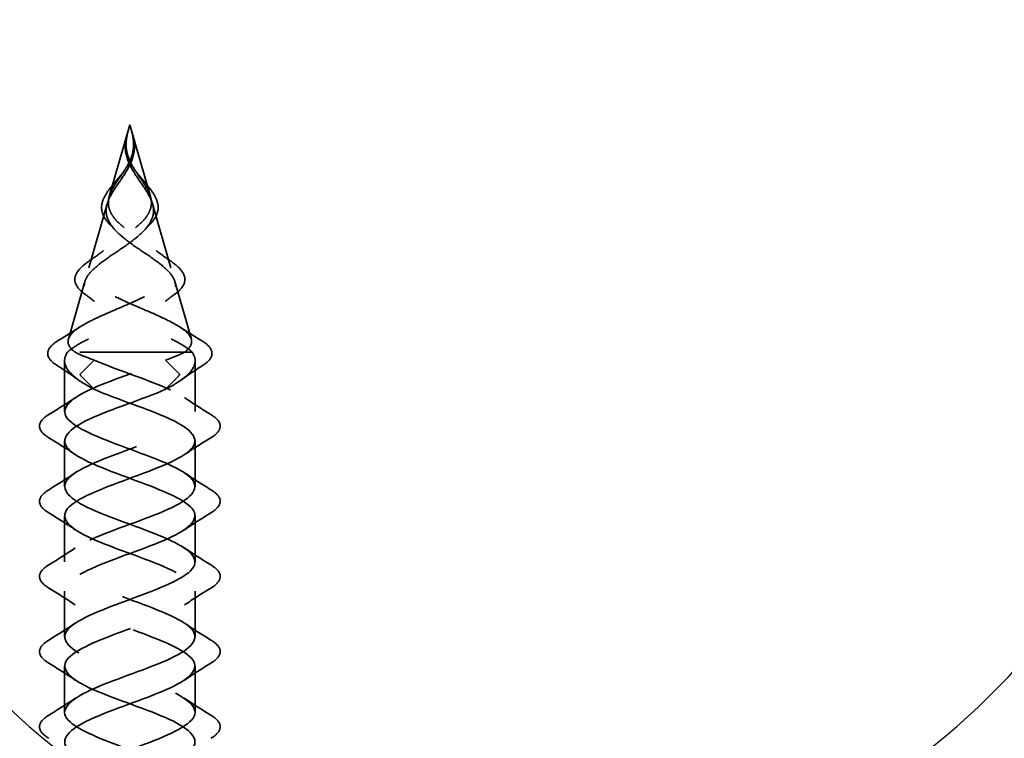
# Model space of a CAD drawing. Units: inches. Extents: x 0.6 to 33.4, y 0.6 to 21.4.
# Drawn here: x 18.5 to 19.5, y 14 to 14.7 of the extents above; entities that cross this region are included whole.
import ezdxf

# ---------------------------------------------------------------- set-up
doc = ezdxf.new("R2010")
doc.units = ezdxf.units.IN
doc.header["$LTSCALE"] = 2
doc.header["$MEASUREMENT"] = 0
doc.linetypes.add('DASHED', pattern=[0.2067, 0.1654, -0.0413])
doc.layers.add('Hidden (ANSI)', color=7, linetype='DASHED', lineweight=35)
doc.layers.add('Sketch Geometry (ANSI)', color=7, linetype='Continuous', lineweight=25)

msp = doc.modelspace()

# ---------------------------------------------------------------- linework, layer by layer
at = {"layer": 'Hidden (ANSI)', "ltscale": 0.067953}
for q in [(18.63382, 14.56802), (18.67322, 14.56802)]:
    msp.add_line((18.65352, 14.63671), q, dxfattribs=at)
at = {"layer": 'Hidden (ANSI)', "ltscale": 0.060713}
for p, q in [((18.63184, 14.56111), (18.61424, 14.49972)), ((18.6752, 14.56111), (18.6928, 14.49972))]:
    msp.add_line(p, q, dxfattribs=at)
at = {"layer": 'Hidden (ANSI)', "ltscale": 0.054393}
for p, q in [((18.61043, 14.48643), (18.59466, 14.43142)), ((18.69662, 14.48643), (18.71239, 14.43142))]:
    msp.add_line(p, q, dxfattribs=at)
at = {"layer": 'Hidden (ANSI)', "ltscale": 0.134662}
msp.add_line((18.7057, 14.41875), (18.59371, 14.41875), dxfattribs=at)
at = {"layer": 'Hidden (ANSI)', "ltscale": 0.017069}
msp.add_line((18.71333, 14.41875), (18.7057, 14.41875), dxfattribs=at)
at = {"layer": 'Hidden (ANSI)', "ltscale": 0.0462}
for p, q in [((18.59102, 14.36201), (18.59102, 14.41063)), ((18.71602, 14.36201), (18.71602, 14.41063))]:
    msp.add_line(p, q, dxfattribs=at)
at = {"layer": 'Hidden (ANSI)', "ltscale": 0.025525}
for p, q in [((18.60636, 14.39819), (18.61925, 14.41131)), ((18.70068, 14.39819), (18.6878, 14.41131)), ((18.61925, 14.38331), (18.60636, 14.39644)), ((18.6878, 14.38331), (18.70068, 14.39644))]:
    msp.add_line(p, q, dxfattribs=at)
at = {"layer": 'Hidden (ANSI)', "ltscale": 0.041803}
for p, q in [((18.59102, 14.29001), (18.59102, 14.33401)), ((18.71602, 14.29001), (18.71602, 14.33401)), ((18.59102, 14.21801), (18.59102, 14.26201)), ((18.71602, 14.21801), (18.71602, 14.26201)), ((18.59102, 14.14601), (18.59102, 14.19001)), ((18.71602, 14.14601), (18.71602, 14.19001)), ((18.59102, 14.07401), (18.59102, 14.11801)), ((18.71602, 14.07401), (18.71602, 14.11801))]:
    msp.add_line(p, q, dxfattribs=at)
at = {"layer": 'Hidden (ANSI)', "ltscale": 0.001921}
for centre, start_param, end_param in [((18.60663, 14.39731), 0.509641, 2.631951), ((18.70041, 14.39731), 3.651234, 5.773544)]:
    msp.add_ellipse(centre, major_axis=(0, 0.001), ratio=0.548418, start_param=start_param, end_param=end_param, dxfattribs=at)
at = {"layer": 'Hidden (ANSI)', "ltscale": 0.016596}
for points, knots in [([(18.64921, 14.61316), (18.64888, 14.61684), (18.64925, 14.6206), (18.6505, 14.62601), (18.65097, 14.62767), (18.6515, 14.62932)], [0, 0, 0, 0, 0.03089842, 0.03089842, 0.04438819, 0.04438819, 0.04438819, 0.04438819]), ([(18.65554, 14.62932), (18.65671, 14.62567), (18.65759, 14.622), (18.658, 14.61666), (18.65799, 14.6149), (18.65784, 14.61316)], [0, 0, 0, 0, 0.02972542, 0.02972542, 0.04439428, 0.04439428, 0.04439428, 0.04439428])]:
    msp.add_open_spline(points, degree=3, knots=knots, dxfattribs=at)
at = {"layer": 'Hidden (ANSI)', "ltscale": 0.014845}
for points, knots in [([(18.65079, 14.62598), (18.65103, 14.62729), (18.65127, 14.62831), (18.65143, 14.62899), (18.65147, 14.62919), (18.6515, 14.6293), (18.6515, 14.62932), (18.6515, 14.62933), (18.6515, 14.62933), (18.6515, 14.62933), (18.6515, 14.62933), (18.6515, 14.62933), (18.6515, 14.62933), (18.6515, 14.62933), (18.6515, 14.62933), (18.6515, 14.62933), (18.6515, 14.62933), (18.6515, 14.62933), (18.6515, 14.62932), (18.6515, 14.62931), (18.65149, 14.62929), (18.65146, 14.62916), (18.65139, 14.6289), (18.65121, 14.62818), (18.65112, 14.62778), (18.65043, 14.62481), (18.64996, 14.62223), (18.64965, 14.619), (18.64961, 14.61838), (18.64958, 14.61775)], [0, 0, 0, 0, 0.01044931, 0.01044931, 0.01194909, 0.01194909, 0.01239557, 0.01239557, 0.01245278, 0.01245278, 0.01246865, 0.01246865, 0.01248881, 0.01248881, 0.01251017, 0.01251017, 0.01253691, 0.01253691, 0.01263146, 0.01263146, 0.0132621, 0.0132621, 0.01731014, 0.01731014, 0.02193631, 0.02193631, 0.05252722, 0.05252722, 0.05991209, 0.05991209, 0.05991209, 0.05991209]), ([(18.65626, 14.62598), (18.65601, 14.62729), (18.65577, 14.62831), (18.65562, 14.62899), (18.65557, 14.62919), (18.65555, 14.6293), (18.65554, 14.62932), (18.65554, 14.62933), (18.65554, 14.62933), (18.65554, 14.62933), (18.65554, 14.62933), (18.65554, 14.62933), (18.65554, 14.62933), (18.65554, 14.62933), (18.65554, 14.62933), (18.65554, 14.62933), (18.65554, 14.62933), (18.65554, 14.62933), (18.65554, 14.62932), (18.65555, 14.62931), (18.65555, 14.62929), (18.65559, 14.62916), (18.65565, 14.6289), (18.65583, 14.62818), (18.65592, 14.62778), (18.65661, 14.62481), (18.65708, 14.62223), (18.65739, 14.619), (18.65744, 14.61838), (18.65747, 14.61775)], [0, 0, 0, 0, 0.01044931, 0.01044931, 0.01194909, 0.01194909, 0.01239557, 0.01239557, 0.01245278, 0.01245278, 0.01246865, 0.01246865, 0.01248881, 0.01248881, 0.01251017, 0.01251017, 0.01253691, 0.01253691, 0.01263146, 0.01263146, 0.01326211, 0.01326211, 0.0173102, 0.0173102, 0.02193643, 0.02193643, 0.05252775, 0.05252775, 0.05991272, 0.05991272, 0.05991272, 0.05991272])]:
    msp.add_open_spline(points, degree=3, knots=knots, dxfattribs=at)
at = {"layer": 'Hidden (ANSI)', "ltscale": 0.011227}
for points in [[(18.65007, 14.61479), (18.64997, 14.61599), (18.64993, 14.61718), (18.65, 14.62091), (18.6503, 14.62342), (18.65079, 14.62598)], [(18.65697, 14.61479), (18.65707, 14.61599), (18.65711, 14.61718), (18.65704, 14.62091), (18.65674, 14.62342), (18.65626, 14.62598)]]:
    msp.add_open_spline(points, degree=3, knots=[0, 0, 0, 0, 0.00982631, 0.00982631, 0.03033521, 0.03033521, 0.03033521, 0.03033521], dxfattribs=at)
at = {"layer": 'Hidden (ANSI)', "ltscale": 0.07058}
for points in [[(18.65737, 14.61224), (18.65691, 14.60707), (18.65539, 14.60226), (18.65056, 14.59234), (18.64741, 14.58766), (18.64098, 14.57832), (18.63791, 14.57397), (18.63389, 14.56671), (18.63263, 14.56387), (18.63099, 14.55813), (18.63068, 14.5553), (18.63094, 14.5525)], [(18.64967, 14.61224), (18.65014, 14.60707), (18.65165, 14.60226), (18.65648, 14.59234), (18.65963, 14.58766), (18.66607, 14.57832), (18.66913, 14.57397), (18.67315, 14.56671), (18.67441, 14.56387), (18.67605, 14.55813), (18.67636, 14.5553), (18.6761, 14.5525)]]:
    msp.add_open_spline(points, degree=3, knots=[0, 0, 0, 0, 0.0426019, 0.0426019, 0.0863861, 0.0863861, 0.1296822, 0.1296822, 0.1590943, 0.1590943, 0.1899655, 0.1899655, 0.1899655, 0.1899655], dxfattribs=at)
at = {"layer": 'Hidden (ANSI)', "ltscale": 0.06438}
for points in [[(18.63299, 14.56015), (18.63268, 14.56364), (18.63333, 14.56716), (18.63626, 14.57452), (18.63844, 14.57819), (18.64357, 14.58593), (18.64637, 14.58979), (18.65112, 14.59732), (18.65302, 14.60075), (18.65581, 14.60779), (18.65667, 14.61121), (18.65697, 14.61479)], [(18.67405, 14.56015), (18.67436, 14.56364), (18.67372, 14.56716), (18.67079, 14.57452), (18.6686, 14.57819), (18.66347, 14.58593), (18.66067, 14.58979), (18.65592, 14.59732), (18.65402, 14.60075), (18.65123, 14.60779), (18.65038, 14.61121), (18.65007, 14.61479)]]:
    msp.add_open_spline(points, degree=3, knots=[0, 0, 0, 0, 0.0384965, 0.0384965, 0.0761385, 0.0761385, 0.1133742, 0.1133742, 0.1443613, 0.1443613, 0.1739842, 0.1739842, 0.1739842, 0.1739842], dxfattribs=at)
at = {"layer": 'Hidden (ANSI)', "ltscale": 0.009604}
for points in [[(18.65135, 14.60393), (18.65022, 14.60696), (18.64947, 14.61008), (18.64921, 14.61316)], [(18.65784, 14.61316), (18.65757, 14.61008), (18.65682, 14.60696), (18.65569, 14.60393)]]:
    msp.add_open_spline(points, degree=3, dxfattribs=at)
at = {"layer": 'Hidden (ANSI)', "ltscale": 0.005529}
for points in [[(18.64958, 14.61775), (18.64953, 14.61692), (18.64952, 14.6161), (18.64953, 14.61426), (18.64958, 14.61325), (18.64967, 14.61224)], [(18.65747, 14.61775), (18.65751, 14.61692), (18.65753, 14.6161), (18.65751, 14.61426), (18.65746, 14.61325), (18.65737, 14.61224)]]:
    msp.add_open_spline(points, degree=3, knots=[0, 0, 0, 0, 0.00672291, 0.00672291, 0.01502158, 0.01502158, 0.01502158, 0.01502158], dxfattribs=at)
at = {"layer": 'Hidden (ANSI)', "ltscale": 0.001057}
for points in [[(18.65167, 14.60304), (18.65157, 14.60333), (18.65146, 14.60363), (18.65135, 14.60393)], [(18.65569, 14.60393), (18.65558, 14.60363), (18.65548, 14.60333), (18.65538, 14.60304)]]:
    msp.add_open_spline(points, degree=3, dxfattribs=at)
at = {"layer": 'Hidden (ANSI)', "ltscale": 0.005394}
for points in [[(18.64647, 14.59044), (18.64751, 14.59175), (18.64846, 14.59309), (18.64931, 14.59445)], [(18.65774, 14.59445), (18.65858, 14.59309), (18.65954, 14.59175), (18.66057, 14.59044)]]:
    msp.add_open_spline(points, degree=3, dxfattribs=at)
at = {"layer": 'Hidden (ANSI)', "ltscale": 0.047465}
msp.add_open_spline([(18.62655, 14.5556), (18.62624, 14.55854), (18.6267, 14.56157), (18.62899, 14.56763), (18.63081, 14.57073), (18.63527, 14.57696), (18.63795, 14.58018), (18.64263, 14.58572), (18.6446, 14.58806), (18.64647, 14.59044)], degree=3, knots=[0, 0, 0, 0, 0.0353955, 0.0353955, 0.0698614, 0.0698614, 0.1032839, 0.1032839, 0.1263451, 0.1263451, 0.1263451, 0.1263451], dxfattribs=at)
at = {"layer": 'Hidden (ANSI)', "ltscale": 0.047466}
msp.add_open_spline([(18.66057, 14.59044), (18.66298, 14.58737), (18.66557, 14.58437), (18.67041, 14.57858), (18.67271, 14.57573), (18.67662, 14.57008), (18.67823, 14.56722), (18.68036, 14.56145), (18.6808, 14.55848), (18.68049, 14.5556)], degree=3, knots=[0, 0, 0, 0, 0.0297351, 0.0297351, 0.0597459, 0.0597459, 0.0916935, 0.0916935, 0.1263679, 0.1263679, 0.1263679, 0.1263679], dxfattribs=at)
at = {"layer": 'Hidden (ANSI)', "ltscale": 0.298754}
for points, knots in [([(18.60134, 14.41875), (18.59743, 14.42166), (18.59508, 14.4246), (18.5939, 14.43054), (18.59498, 14.43348), (18.6003, 14.43945), (18.60438, 14.4424), (18.61485, 14.4484), (18.62103, 14.45136), (18.6345, 14.45739), (18.64158, 14.46037), (18.65553, 14.46643), (18.66223, 14.46943), (18.67421, 14.47552), (18.6794, 14.47854), (18.68748, 14.48468), (18.69036, 14.48773), (18.69344, 14.49392), (18.6937, 14.49699), (18.69167, 14.50325), (18.6895, 14.50635), (18.68321, 14.51268), (18.67926, 14.51582), (18.67035, 14.52224), (18.66557, 14.52543), (18.65609, 14.53196), (18.65154, 14.5352), (18.64353, 14.54187), (18.64016, 14.54518), (18.63628, 14.55054), (18.63519, 14.55245), (18.63364, 14.55629), (18.63317, 14.5582), (18.63299, 14.56015)], [0, 0, 0, 0, 0.0678915, 0.0678915, 0.1335994, 0.1335994, 0.1971379, 0.1971379, 0.2585235, 0.2585235, 0.3177754, 0.3177754, 0.3749164, 0.3749164, 0.4299735, 0.4299735, 0.4829789, 0.4829789, 0.5339718, 0.5339718, 0.5830001, 0.5830001, 0.6301231, 0.6301231, 0.6754154, 0.6754154, 0.7189723, 0.7189723, 0.7609179, 0.7609179, 0.7836695, 0.7836695, 0.8056149, 0.8056149, 0.8056149, 0.8056149]), ([(18.7057, 14.41875), (18.70961, 14.42166), (18.71196, 14.4246), (18.71314, 14.43054), (18.71207, 14.43348), (18.70675, 14.43945), (18.70266, 14.4424), (18.6922, 14.44839), (18.68601, 14.45136), (18.67255, 14.45739), (18.66546, 14.46037), (18.65152, 14.46642), (18.64482, 14.46942), (18.63283, 14.47552), (18.62765, 14.47854), (18.61957, 14.48468), (18.61669, 14.48773), (18.6136, 14.49392), (18.61334, 14.49699), (18.61538, 14.50325), (18.61754, 14.50635), (18.62383, 14.51268), (18.62778, 14.51582), (18.63669, 14.52224), (18.64147, 14.52543), (18.65095, 14.53196), (18.6555, 14.5352), (18.66351, 14.54186), (18.66688, 14.54518), (18.67076, 14.55054), (18.67185, 14.55245), (18.6734, 14.55629), (18.67388, 14.5582), (18.67405, 14.56015)], [0.000013, 0.000013, 0.000013, 0.000013, 0.0678919, 0.0678919, 0.1336003, 0.1336003, 0.1971392, 0.1971392, 0.2585252, 0.2585252, 0.3177775, 0.3177775, 0.3749189, 0.3749189, 0.4299764, 0.4299764, 0.4829822, 0.4829822, 0.5339755, 0.5339755, 0.5830042, 0.5830042, 0.6301275, 0.6301275, 0.6754201, 0.6754201, 0.7189773, 0.7189773, 0.7609233, 0.7609233, 0.7836789, 0.7836789, 0.8056281, 0.8056281, 0.8056281, 0.8056281])]:
    msp.add_open_spline(points, degree=3, knots=knots, dxfattribs=at)
at = {"layer": 'Hidden (ANSI)', "ltscale": 0.023361}
for points, knots in [([(18.63475, 14.54079), (18.63178, 14.54375), (18.62944, 14.54688), (18.62725, 14.55189), (18.62675, 14.55374), (18.62655, 14.5556)], [0, 0, 0, 0, 0.0398748, 0.0398748, 0.06234273, 0.06234273, 0.06234273, 0.06234273]), ([(18.68049, 14.5556), (18.68018, 14.55267), (18.6791, 14.54976), (18.67603, 14.54487), (18.6743, 14.5428), (18.67229, 14.54079)], [0, 0, 0, 0, 0.03535226, 0.03535226, 0.06236639, 0.06236639, 0.06236639, 0.06236639])]:
    msp.add_open_spline(points, degree=3, knots=knots, dxfattribs=at)
at = {"layer": 'Hidden (ANSI)', "ltscale": 0.268931}
for points, knots in [([(18.63094, 14.5525), (18.63131, 14.54844), (18.63286, 14.54459), (18.63815, 14.53687), (18.64184, 14.53315), (18.65071, 14.52568), (18.65579, 14.52206), (18.66639, 14.51477), (18.67174, 14.51123), (18.68169, 14.50409), (18.6861, 14.50061), (18.69307, 14.4936), (18.69545, 14.49017), (18.69761, 14.48325), (18.69726, 14.47986), (18.6937, 14.47302), (18.69043, 14.46967), (18.68131, 14.4629), (18.6755, 14.45957), (18.66213, 14.45286), (18.65469, 14.44956), (18.63927, 14.4429), (18.63147, 14.43962), (18.61756, 14.43337), (18.6115, 14.43046), (18.60099, 14.42456), (18.59672, 14.42165), (18.59371, 14.41875)], [0, 0, 0, 0, 0.0450081, 0.0450081, 0.0913332, 0.0913332, 0.1392214, 0.1392214, 0.1888515, 0.1888515, 0.2403568, 0.2403568, 0.2938389, 0.2938389, 0.3493768, 0.3493768, 0.407033, 0.407033, 0.4668581, 0.4668581, 0.528893, 0.528893, 0.5931715, 0.5931715, 0.6524712, 0.6524712, 0.7139044, 0.7139044, 0.7139044, 0.7139044]), ([(18.6761, 14.5525), (18.67573, 14.54844), (18.67418, 14.54459), (18.6689, 14.53687), (18.66521, 14.53315), (18.65633, 14.52568), (18.65125, 14.52206), (18.64066, 14.51477), (18.6353, 14.51123), (18.62535, 14.50409), (18.62094, 14.50061), (18.61398, 14.4936), (18.61159, 14.49017), (18.60943, 14.48325), (18.60978, 14.47986), (18.61334, 14.47302), (18.61662, 14.46967), (18.62573, 14.4629), (18.63154, 14.45957), (18.64491, 14.45286), (18.65235, 14.44956), (18.66777, 14.4429), (18.67557, 14.43962), (18.68948, 14.43337), (18.69555, 14.43045), (18.70605, 14.42456), (18.71033, 14.42164), (18.71333, 14.41875)], [0, 0, 0, 0, 0.0450081, 0.0450081, 0.0913332, 0.0913332, 0.1392214, 0.1392214, 0.1888515, 0.1888515, 0.2403568, 0.2403568, 0.2938389, 0.2938389, 0.3493768, 0.3493768, 0.407033, 0.407033, 0.4668581, 0.4668581, 0.528893, 0.528893, 0.5931715, 0.5931715, 0.652477, 0.652477, 0.7139045, 0.7139045, 0.7139045, 0.7139045])]:
    msp.add_open_spline(points, degree=3, knots=knots, dxfattribs=at)
at = {"layer": 'Hidden (ANSI)', "ltscale": 0.006368}
for points in [[(18.63902, 14.53632), (18.63766, 14.53783), (18.63623, 14.53932), (18.63475, 14.54079)], [(18.67229, 14.54079), (18.67081, 14.53932), (18.66939, 14.53783), (18.66803, 14.53632)]]:
    msp.add_open_spline(points, degree=3, dxfattribs=at)
at = {"layer": 'Hidden (ANSI)', "ltscale": 0.015231}
for points in [[(18.61558, 14.50694), (18.61996, 14.50993), (18.62427, 14.51301), (18.6284, 14.51619)], [(18.67864, 14.51619), (18.68277, 14.51301), (18.68709, 14.50993), (18.69147, 14.50694)]]:
    msp.add_open_spline(points, degree=3, dxfattribs=at)
at = {"layer": 'Hidden (ANSI)', "ltscale": 0.073209}
for points, knots in [([(18.60995, 14.47487), (18.60622, 14.47762), (18.60346, 14.4805), (18.60064, 14.48636), (18.60047, 14.4894), (18.60252, 14.49502), (18.60448, 14.49769), (18.60951, 14.50252), (18.61233, 14.50472), (18.61558, 14.50694)], [0, 0, 0, 0, 0.0557991, 0.0557991, 0.1087615, 0.1087615, 0.1563542, 0.1563542, 0.1946886, 0.1946886, 0.1946886, 0.1946886]), ([(18.69147, 14.50694), (18.69545, 14.50422), (18.69879, 14.50152), (18.70369, 14.49624), (18.7053, 14.49358), (18.70655, 14.4882), (18.70611, 14.48542), (18.70315, 14.48006), (18.70054, 14.47741), (18.69709, 14.47487)], [0, 0, 0, 0, 0.0470068, 0.0470068, 0.0943817, 0.0943817, 0.1431733, 0.1431733, 0.1947229, 0.1947229, 0.1947229, 0.1947229])]:
    msp.add_open_spline(points, degree=3, knots=knots, dxfattribs=at)
at = {"layer": 'Hidden (ANSI)', "ltscale": 0.011688}
for points in [[(18.61952, 14.46755), (18.6164, 14.47004), (18.6132, 14.47247), (18.60995, 14.47487)], [(18.69709, 14.47487), (18.69384, 14.47247), (18.69064, 14.47004), (18.68752, 14.46755)]]:
    msp.add_open_spline(points, degree=3, dxfattribs=at)
at = {"layer": 'Hidden (ANSI)', "ltscale": 0.022556}
for points in [[(18.58554, 14.43038), (18.59229, 14.4345), (18.59902, 14.43869), (18.60563, 14.44298)], [(18.70141, 14.44298), (18.70803, 14.43869), (18.71475, 14.4345), (18.72151, 14.43038)]]:
    msp.add_open_spline(points, degree=3, dxfattribs=at)
at = {"layer": 'Hidden (ANSI)', "ltscale": 0.075164}
msp.add_open_spline([(18.58301, 14.40675), (18.57887, 14.40945), (18.57611, 14.41228), (18.57431, 14.41821), (18.57519, 14.42122), (18.57937, 14.42614), (18.58206, 14.42826), (18.58554, 14.43038)], degree=3, knots=[0, 0, 0, 0, 0.0750331, 0.0750331, 0.1456466, 0.1456466, 0.1998725, 0.1998725, 0.1998725, 0.1998725], dxfattribs=at)
at = {"layer": 'Hidden (ANSI)', "ltscale": 0.075162}
msp.add_open_spline([(18.72151, 14.43038), (18.72586, 14.42772), (18.729, 14.42507), (18.73242, 14.41962), (18.73265, 14.41667), (18.73006, 14.41142), (18.72755, 14.40904), (18.72404, 14.40675)], degree=3, knots=[0, 0, 0, 0, 0.0679656, 0.0679656, 0.1360866, 0.1360866, 0.199902, 0.199902, 0.199902, 0.199902], dxfattribs=at)
at = {"layer": 'Hidden (ANSI)', "ltscale": 0.083492}
for points, knots in [([(18.59371, 14.41875), (18.59113, 14.41482), (18.59039, 14.41094), (18.59272, 14.40308), (18.59576, 14.3992), (18.60525, 14.39127), (18.61166, 14.38731), (18.61925, 14.38331)], [0, 0, 0, 0, 0.0741362, 0.0741362, 0.1482724, 0.1482724, 0.2237957, 0.2237957, 0.2237957, 0.2237957]), ([(18.71333, 14.41875), (18.71591, 14.41482), (18.71665, 14.41094), (18.71432, 14.40308), (18.71129, 14.3992), (18.70179, 14.39127), (18.69538, 14.38731), (18.6878, 14.38331)], [0.0000005, 0.0000005, 0.0000005, 0.0000005, 0.0741362, 0.0741362, 0.1482724, 0.1482724, 0.2237962, 0.2237962, 0.2237962, 0.2237962])]:
    msp.add_open_spline(points, degree=3, knots=knots, dxfattribs=at)
at = {"layer": 'Hidden (ANSI)', "ltscale": 0.025159}
for points in [[(18.61925, 14.41131), (18.61212, 14.4138), (18.60603, 14.41626), (18.60134, 14.41875)], [(18.6878, 14.41131), (18.69492, 14.4138), (18.70101, 14.41626), (18.7057, 14.41875)]]:
    msp.add_open_spline(points, degree=3, dxfattribs=at)
at = {"layer": 'Hidden (ANSI)', "ltscale": 0.024838}
for points in [[(18.60447, 14.39219), (18.59747, 14.39718), (18.59028, 14.40201), (18.58301, 14.40675)], [(18.72404, 14.40675), (18.71676, 14.40201), (18.70957, 14.39718), (18.70257, 14.39219)]]:
    msp.add_open_spline(points, degree=3, dxfattribs=at)
at = {"layer": 'Hidden (ANSI)', "ltscale": 1.208916}
msp.add_open_spline([(18.65275, 13.89371), (18.65705, 13.8953), (18.66136, 13.89688), (18.6656, 13.89847), (18.6911, 13.908), (18.71217, 13.91753), (18.7155, 13.92706), (18.71884, 13.93659), (18.7042, 13.94612), (18.68083, 13.95565), (18.65745, 13.96518), (18.62708, 13.97471), (18.60889, 13.98424), (18.5907, 13.99377), (18.58604, 14.0033), (18.59785, 14.01283), (18.60967, 14.02236), (18.63707, 14.03189), (18.66278, 14.04142), (18.68848, 14.05095), (18.71055, 14.06048), (18.71507, 14.07), (18.71959, 14.07953), (18.70621, 14.08906), (18.68338, 14.09859), (18.66055, 14.10812), (18.62997, 14.11765), (18.61095, 14.12718), (18.59192, 14.13671), (18.58587, 14.14624), (18.59661, 14.15577), (18.60735, 14.1653), (18.63408, 14.17483), (18.65993, 14.18436), (18.68578, 14.19389), (18.70882, 14.20342), (18.71451, 14.21295), (18.72019, 14.22248), (18.70811, 14.23201), (18.68587, 14.24154), (18.66363, 14.25107), (18.63291, 14.2606), (18.61309, 14.27013), (18.59327, 14.27966), (18.58584, 14.28919), (18.59548, 14.29872), (18.60512, 14.30825), (18.63112, 14.31778), (18.65707, 14.32731), (18.68301, 14.33684), (18.70697, 14.34637), (18.71381, 14.3559), (18.72066, 14.36543), (18.70989, 14.37496), (18.68829, 14.38449), (18.66803, 14.39343), (18.63964, 14.40237), (18.61925, 14.41131)], degree=3, knots=[52.185345, 52.185345, 52.185345, 52.185345, 52.392843, 52.392843, 52.392843, 53.640291, 53.640291, 53.640291, 54.88774, 54.88774, 54.88774, 56.135188, 56.135188, 56.135188, 57.382637, 57.382637, 57.382637, 58.630086, 58.630086, 58.630086, 59.877534, 59.877534, 59.877534, 61.124983, 61.124983, 61.124983, 62.372432, 62.372432, 62.372432, 63.61988, 63.61988, 63.61988, 64.867329, 64.867329, 64.867329, 66.114777, 66.114777, 66.114777, 67.362226, 67.362226, 67.362226, 68.609675, 68.609675, 68.609675, 69.857123, 69.857123, 69.857123, 71.104572, 71.104572, 71.104572, 72.352021, 72.352021, 72.352021, 73.599469, 73.599469, 73.599469, 74.769905, 74.769905, 74.769905, 74.769905], dxfattribs=at)
at = {"layer": 'Hidden (ANSI)', "ltscale": 1.028594}
msp.add_open_spline([(18.63657, 13.38371), (18.63669, 13.38376), (18.63682, 13.38381), (18.63695, 13.38386), (18.66201, 13.39339), (18.6909, 13.40292), (18.7054, 13.41245), (18.71989, 13.42198), (18.71891, 13.43151), (18.70306, 13.44104), (18.68721, 13.45057), (18.65769, 13.4601), (18.63313, 13.46963), (18.60856, 13.47916), (18.59079, 13.48869), (18.59102, 13.49822), (18.59126, 13.50775), (18.60948, 13.51728), (18.6342, 13.52681), (18.65891, 13.53634), (18.68827, 13.54587), (18.70374, 13.5554), (18.71921, 13.56493), (18.71964, 13.57446), (18.70476, 13.58398), (18.68987, 13.59351), (18.66079, 13.60304), (18.63586, 13.61257), (18.61093, 13.6221), (18.59202, 13.63163), (18.59106, 13.64116), (18.59011, 13.65069), (18.60717, 13.66022), (18.63149, 13.66975), (18.65581, 13.67928), (18.68556, 13.68881), (18.70198, 13.69834), (18.71839, 13.70787), (18.72024, 13.7174), (18.70635, 13.72693), (18.69246, 13.73646), (18.66388, 13.74599), (18.63863, 13.75552), (18.61339, 13.76505), (18.59339, 13.77458), (18.59124, 13.78411), (18.58909, 13.79364), (18.60495, 13.80317), (18.62883, 13.8127), (18.6527, 13.82223), (18.68279, 13.83176), (18.70011, 13.84129), (18.71744, 13.85082), (18.72069, 13.86035), (18.70783, 13.86988), (18.69496, 13.87941), (18.66694, 13.88894), (18.64144, 13.89847), (18.61594, 13.908), (18.59488, 13.91753), (18.59154, 13.92706), (18.5882, 13.93659), (18.60284, 13.94612), (18.62622, 13.95565), (18.64959, 13.96518), (18.67996, 13.97471), (18.69815, 13.98424), (18.71635, 13.99377), (18.721, 14.0033), (18.70919, 14.01283), (18.69737, 14.02236), (18.66997, 14.03189), (18.64427, 14.04142), (18.61857, 14.05095), (18.59649, 14.06048), (18.59197, 14.07), (18.58746, 14.07953), (18.60083, 14.08906), (18.62366, 14.09859), (18.64649, 14.10812), (18.67707, 14.11765), (18.6961, 14.12718), (18.71512, 14.13671), (18.72117, 14.14624), (18.71044, 14.15577), (18.6997, 14.1653), (18.67297, 14.17483), (18.64712, 14.18436), (18.62126, 14.19389), (18.59823, 14.20342), (18.59254, 14.21295), (18.58685, 14.22248), (18.59894, 14.23201), (18.62117, 14.24154), (18.64341, 14.25107), (18.67413, 14.2606), (18.69395, 14.27013), (18.71377, 14.27966), (18.7212, 14.28919), (18.71156, 14.29872), (18.70192, 14.30825), (18.67592, 14.31778), (18.64998, 14.32731), (18.62403, 14.33684), (18.60008, 14.34637), (18.59323, 14.3559), (18.58638, 14.36543), (18.59716, 14.37496), (18.61875, 14.38449), (18.63901, 14.39343), (18.66741, 14.40237), (18.6878, 14.41131)], degree=3, knots=[29.932397, 29.932397, 29.932397, 29.932397, 29.938767, 29.938767, 29.938767, 31.186216, 31.186216, 31.186216, 32.433664, 32.433664, 32.433664, 33.681113, 33.681113, 33.681113, 34.928562, 34.928562, 34.928562, 36.17601, 36.17601, 36.17601, 37.423459, 37.423459, 37.423459, 38.670908, 38.670908, 38.670908, 39.918356, 39.918356, 39.918356, 41.165805, 41.165805, 41.165805, 42.413253, 42.413253, 42.413253, 43.660702, 43.660702, 43.660702, 44.908151, 44.908151, 44.908151, 46.155599, 46.155599, 46.155599, 47.403048, 47.403048, 47.403048, 48.650497, 48.650497, 48.650497, 49.897945, 49.897945, 49.897945, 51.145394, 51.145394, 51.145394, 52.392843, 52.392843, 52.392843, 53.640291, 53.640291, 53.640291, 54.88774, 54.88774, 54.88774, 56.135188, 56.135188, 56.135188, 57.382637, 57.382637, 57.382637, 58.630086, 58.630086, 58.630086, 59.877534, 59.877534, 59.877534, 61.124983, 61.124983, 61.124983, 62.372432, 62.372432, 62.372432, 63.61988, 63.61988, 63.61988, 64.867329, 64.867329, 64.867329, 66.114777, 66.114777, 66.114777, 67.362226, 67.362226, 67.362226, 68.609675, 68.609675, 68.609675, 69.857123, 69.857123, 69.857123, 71.104572, 71.104572, 71.104572, 72.352021, 72.352021, 72.352021, 73.599469, 73.599469, 73.599469, 74.769905, 74.769905, 74.769905, 74.769905], dxfattribs=at)
at = {"layer": 'Hidden (ANSI)', "ltscale": 1.155176}
msp.add_open_spline([(18.61925, 14.38331), (18.64098, 14.37378), (18.67177, 14.36425), (18.69218, 14.35472), (18.7126, 14.34519), (18.72112, 14.33566), (18.71237, 14.32613), (18.70361, 14.3166), (18.67824, 14.30707), (18.65225, 14.29754), (18.62627, 14.28801), (18.60163, 14.27849), (18.59387, 14.26896), (18.58611, 14.25943), (18.59583, 14.2499), (18.61688, 14.24037), (18.63794, 14.23084), (18.66875, 14.22131), (18.68989, 14.21178), (18.71102, 14.20225), (18.7209, 14.19272), (18.71327, 14.18319), (18.70565, 14.17366), (18.68111, 14.16413), (18.65513, 14.1546), (18.62915, 14.14507), (18.60368, 14.13554), (18.59479, 14.12601), (18.5859, 14.11648), (18.59426, 14.10695), (18.61459, 14.09742), (18.63493, 14.08789), (18.66571, 14.07836), (18.68752, 14.06883), (18.70932, 14.0593), (18.72053, 14.04977), (18.71405, 14.04024), (18.70758, 14.03071), (18.68391, 14.02118), (18.65799, 14.01165), (18.63207, 14.00212), (18.60583, 13.99259), (18.59583, 13.98306), (18.58583, 13.97353), (18.59282, 13.964), (18.61239, 13.95447), (18.63196, 13.94494), (18.66264, 13.93541), (18.68507, 13.92588), (18.70751, 13.91635), (18.72001, 13.90682), (18.7147, 13.89729), (18.71311, 13.89443), (18.70994, 13.89157), (18.70558, 13.8887)], degree=3, knots=[-74.769905, -74.769905, -74.769905, -74.769905, -73.522457, -73.522457, -73.522457, -72.275008, -72.275008, -72.275008, -71.027559, -71.027559, -71.027559, -69.780111, -69.780111, -69.780111, -68.532662, -68.532662, -68.532662, -67.285213, -67.285213, -67.285213, -66.037765, -66.037765, -66.037765, -64.790316, -64.790316, -64.790316, -63.542867, -63.542867, -63.542867, -62.295419, -62.295419, -62.295419, -61.04797, -61.04797, -61.04797, -59.800522, -59.800522, -59.800522, -58.553073, -58.553073, -58.553073, -57.305624, -57.305624, -57.305624, -56.058176, -56.058176, -56.058176, -54.810727, -54.810727, -54.810727, -53.563278, -53.563278, -53.563278, -53.188421, -53.188421, -53.188421, -53.188421], dxfattribs=at)
at = {"layer": 'Hidden (ANSI)', "ltscale": 1.167307}
msp.add_open_spline([(18.6878, 14.38331), (18.66607, 14.37378), (18.63528, 14.36425), (18.61486, 14.35472), (18.59444, 14.34519), (18.58592, 14.33566), (18.59468, 14.32613), (18.60343, 14.3166), (18.62881, 14.30707), (18.65479, 14.29754), (18.68077, 14.28801), (18.70542, 14.27849), (18.71317, 14.26896), (18.72093, 14.25943), (18.71122, 14.2499), (18.69016, 14.24037), (18.66911, 14.23084), (18.63829, 14.22131), (18.61715, 14.21178), (18.59602, 14.20225), (18.58615, 14.19272), (18.59377, 14.18319), (18.60139, 14.17366), (18.62594, 14.16413), (18.65192, 14.1546), (18.6779, 14.14507), (18.70337, 14.13554), (18.71225, 14.12601), (18.72114, 14.11648), (18.71278, 14.10695), (18.69245, 14.09742), (18.67212, 14.08789), (18.64133, 14.07836), (18.61953, 14.06883), (18.59772, 14.0593), (18.58652, 14.04977), (18.59299, 14.04024), (18.59947, 14.03071), (18.62313, 14.02118), (18.64905, 14.01165), (18.67497, 14.00212), (18.70121, 13.99259), (18.71121, 13.98306), (18.72121, 13.97353), (18.71422, 13.964), (18.69465, 13.95447), (18.67509, 13.94494), (18.64441, 13.93541), (18.62197, 13.92588), (18.59954, 13.91635), (18.58703, 13.90682), (18.59234, 13.89729), (18.59765, 13.88776), (18.62038, 13.87823), (18.64619, 13.8687), (18.672, 13.85917), (18.69895, 13.84964), (18.71004, 13.84011), (18.72114, 13.83058), (18.71553, 13.82105), (18.69677, 13.81152), (18.67801, 13.80199), (18.6475, 13.79247), (18.62448, 13.78294), (18.60147, 13.77341), (18.58768, 13.76388), (18.59182, 13.75435), (18.59596, 13.74482), (18.61771, 13.73529), (18.64335, 13.72576), (18.66899, 13.71623), (18.6966, 13.7067), (18.70876, 13.69717), (18.72092, 13.68764), (18.71671, 13.67811), (18.6988, 13.66858), (18.68088, 13.65905), (18.6506, 13.64952), (18.62705, 13.63999), (18.60351, 13.63046), (18.58847, 13.62093), (18.59143, 13.6114), (18.59438, 13.60187), (18.61511, 13.59234), (18.64053, 13.58281), (18.66595, 13.57328), (18.69416, 13.56375), (18.70736, 13.55422), (18.72056, 13.54469), (18.71776, 13.53516), (18.70073, 13.52563), (18.6837, 13.5161), (18.65371, 13.50657), (18.62968, 13.49704), (18.60566, 13.48751), (18.5894, 13.47798), (18.59117, 13.46845), (18.59293, 13.45892), (18.61259, 13.44939), (18.63773, 13.43986), (18.66288, 13.43033), (18.69163, 13.4208), (18.70584, 13.41127), (18.71955, 13.40209), (18.71875, 13.3929), (18.70424, 13.38371)], degree=3, knots=[-74.769905, -74.769905, -74.769905, -74.769905, -73.522457, -73.522457, -73.522457, -72.275008, -72.275008, -72.275008, -71.027559, -71.027559, -71.027559, -69.780111, -69.780111, -69.780111, -68.532662, -68.532662, -68.532662, -67.285213, -67.285213, -67.285213, -66.037765, -66.037765, -66.037765, -64.790316, -64.790316, -64.790316, -63.542867, -63.542867, -63.542867, -62.295419, -62.295419, -62.295419, -61.04797, -61.04797, -61.04797, -59.800522, -59.800522, -59.800522, -58.553073, -58.553073, -58.553073, -57.305624, -57.305624, -57.305624, -56.058176, -56.058176, -56.058176, -54.810727, -54.810727, -54.810727, -53.563278, -53.563278, -53.563278, -52.31583, -52.31583, -52.31583, -51.068381, -51.068381, -51.068381, -49.820933, -49.820933, -49.820933, -48.573484, -48.573484, -48.573484, -47.326035, -47.326035, -47.326035, -46.078587, -46.078587, -46.078587, -44.831138, -44.831138, -44.831138, -43.583689, -43.583689, -43.583689, -42.336241, -42.336241, -42.336241, -41.088792, -41.088792, -41.088792, -39.841343, -39.841343, -39.841343, -38.593895, -38.593895, -38.593895, -37.346446, -37.346446, -37.346446, -36.098998, -36.098998, -36.098998, -34.851549, -34.851549, -34.851549, -33.6041, -33.6041, -33.6041, -32.356652, -32.356652, -32.356652, -31.154127, -31.154127, -31.154127, -31.154127], dxfattribs=at)
at = {"layer": 'Hidden (ANSI)', "ltscale": 0.028699}
for points in [[(18.57591, 14.35908), (18.58446, 14.36438), (18.59295, 14.36976), (18.60127, 14.37532)], [(18.70578, 14.37532), (18.71409, 14.36976), (18.72258, 14.36438), (18.73114, 14.35908)], [(18.60127, 14.3207), (18.59295, 14.32626), (18.58446, 14.33164), (18.57591, 14.33694)], [(18.73114, 14.33694), (18.72258, 14.33164), (18.71409, 14.32626), (18.70578, 14.3207)], [(18.57591, 14.28708), (18.58446, 14.29238), (18.59295, 14.29776), (18.60127, 14.30332)], [(18.70578, 14.30332), (18.71409, 14.29776), (18.72258, 14.29238), (18.73114, 14.28708)], [(18.60127, 14.2487), (18.59295, 14.25426), (18.58446, 14.25964), (18.57591, 14.26494)], [(18.73114, 14.26494), (18.72258, 14.25964), (18.71409, 14.25426), (18.70578, 14.2487)], [(18.57591, 14.21508), (18.58446, 14.22038), (18.59295, 14.22576), (18.60127, 14.23132)], [(18.70578, 14.23132), (18.71409, 14.22576), (18.72258, 14.22038), (18.73114, 14.21508)], [(18.60127, 14.1767), (18.59295, 14.18226), (18.58446, 14.18764), (18.57591, 14.19294)], [(18.73114, 14.19294), (18.72258, 14.18764), (18.71409, 14.18226), (18.70578, 14.1767)], [(18.57591, 14.14308), (18.58446, 14.14838), (18.59295, 14.15376), (18.60127, 14.15932)], [(18.70578, 14.15932), (18.71409, 14.15376), (18.72258, 14.14838), (18.73114, 14.14308)], [(18.60127, 14.1047), (18.59295, 14.11026), (18.58446, 14.11564), (18.57591, 14.12094)], [(18.73114, 14.12094), (18.72258, 14.11564), (18.71409, 14.11026), (18.70578, 14.1047)], [(18.57591, 14.07108), (18.58446, 14.07638), (18.59295, 14.08176), (18.60127, 14.08732)], [(18.70578, 14.08732), (18.71409, 14.08176), (18.72258, 14.07638), (18.73114, 14.07108)]]:
    msp.add_open_spline(points, degree=3, dxfattribs=at)
at = {"layer": 'Hidden (ANSI)', "ltscale": 0.076}
for points in [[(18.57591, 14.33694), (18.57155, 14.33963), (18.56864, 14.3424), (18.56644, 14.34822), (18.56722, 14.35125), (18.57107, 14.35571), (18.57321, 14.35741), (18.57591, 14.35908)], [(18.73114, 14.35908), (18.73549, 14.35638), (18.73841, 14.35362), (18.7406, 14.3478), (18.73982, 14.34477), (18.73597, 14.34031), (18.73384, 14.33861), (18.73114, 14.33694)], [(18.57591, 14.26494), (18.57155, 14.26763), (18.56864, 14.2704), (18.56644, 14.27622), (18.56722, 14.27925), (18.57107, 14.28371), (18.57321, 14.28541), (18.57591, 14.28708)], [(18.73114, 14.28708), (18.73549, 14.28438), (18.73841, 14.28162), (18.7406, 14.2758), (18.73982, 14.27277), (18.73597, 14.26831), (18.73384, 14.26661), (18.73114, 14.26494)], [(18.57591, 14.19294), (18.57155, 14.19563), (18.56864, 14.1984), (18.56644, 14.20422), (18.56722, 14.20725), (18.57107, 14.21171), (18.57321, 14.21341), (18.57591, 14.21508)], [(18.73114, 14.21508), (18.73549, 14.21238), (18.73841, 14.20962), (18.7406, 14.2038), (18.73982, 14.20077), (18.73597, 14.19631), (18.73384, 14.19461), (18.73114, 14.19294)], [(18.57591, 14.12094), (18.57155, 14.12363), (18.56864, 14.1264), (18.56644, 14.13222), (18.56722, 14.13525), (18.57107, 14.13971), (18.57321, 14.14141), (18.57591, 14.14308)], [(18.73114, 14.14308), (18.73549, 14.14038), (18.73841, 14.13762), (18.7406, 14.1318), (18.73982, 14.12877), (18.73597, 14.12431), (18.73384, 14.12261), (18.73114, 14.12094)], [(18.57591, 14.04894), (18.57155, 14.05163), (18.56864, 14.0544), (18.56644, 14.06022), (18.56722, 14.06325), (18.57107, 14.06771), (18.57321, 14.06941), (18.57591, 14.07108)], [(18.73114, 14.07108), (18.73549, 14.06838), (18.73841, 14.06562), (18.7406, 14.0598), (18.73982, 14.05677), (18.73597, 14.05231), (18.73384, 14.05061), (18.73114, 14.04894)]]:
    msp.add_open_spline(points, degree=3, knots=[0, 0, 0, 0, 0.0781017, 0.0781017, 0.1536914, 0.1536914, 0.2021555, 0.2021555, 0.2021555, 0.2021555], dxfattribs=at)
at = {"layer": 'Sketch Geometry (ANSI)', "color": 150, "true_color": 0x0080ff}
msp.add_arc((19.00123, 14.56871), 0.675, 160.6261, 19.3739, dxfattribs=at)

doc.saveas('drawing.dxf')
